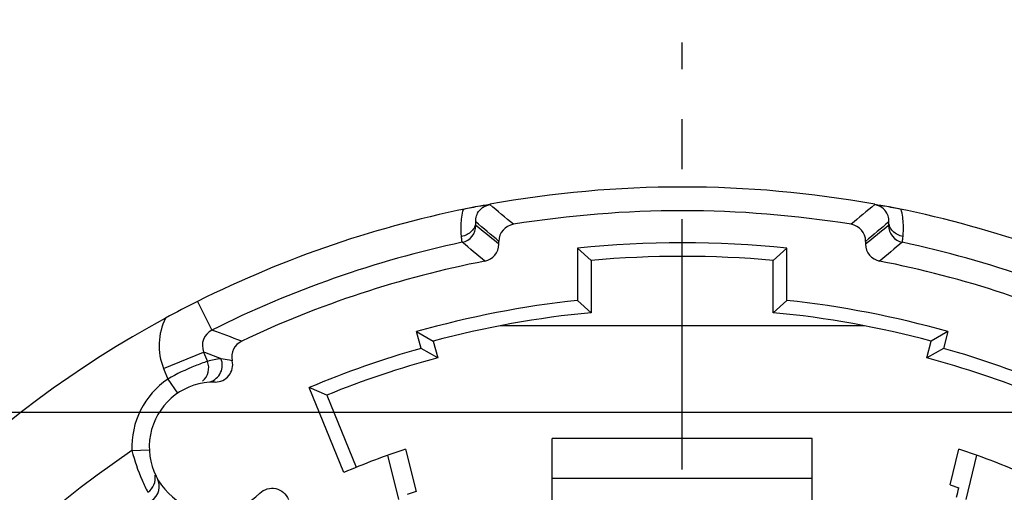
# Model space of a CAD drawing. Units: millimetres. Extents: x 0 to 420, y 0 to 297.
# Drawn here: x 319 to 353, y 250 to 266 of the extents above; entities that cross this region are included whole.
import ezdxf

# ---------------------------------------------------------------- set-up
doc = ezdxf.new("R2010")
doc.units = ezdxf.units.MM
doc.header["$LTSCALE"] = 23.1
doc.linetypes.add('CENTER', pattern=[0.6, 0.375, -0.075, 0.075, -0.075])
doc.layers.get('0').update_dxf_attribs({"linetype": 'CONTINUOUS'})
for name, color, linetype in [('AUSFORMSCHRAEGEN', 7, 'CONTINUOUS'), ('DEFAULT_1', 7, 'CENTER'), ('RUNDUNGEN', 7, 'CONTINUOUS'), ('ZEICHNUNGSBEMASSUNGEN', 7, 'CONTINUOUS')]:
    doc.layers.add(name, color=color, linetype=linetype)
doc.styles.get("Standard").update_dxf_attribs({"font": 'txt', "width": 0.8})
doc.dimstyles.new('DIMSTYLE_6', dxfattribs={"dimtxt": 3.5, "dimasz": 3.5, "dimexe": 0.18, "dimexo": 0.0625, "dimgap": 0.09, "dimtad": 1, "dimlfac": 0.333333, "dimdsep": 46, "dimtxsty": 'STANDARD', "dimblk": '_FILLED', "dimblk1": '_FILLED', "dimblk2": '_FILLED', "dimcen": 0.09, "dimclrt": 5, "dimadec": 0, "dimazin": 0, "dimtp": 0.2, "dimtm": 0.2, "dimtfac": 1, "dimtofl": 0, "dimtmove": 0, "dimatfit": 3, "dimldrblk": '_FILLED', "dimfxl": 1, "dimtolj": 1, "dimarcsym": 0})

# ---------------------------------------------------------------- blocks, each defined once
blk = doc.blocks.new('_FILLED')
at = {"color": 0, "linetype": 'BYBLOCK'}
blk.add_solid([(0, 0), (-1, 0.1429), (-1, -0.1429)], dxfattribs=at)
blk = doc.blocks.new('*D20')
at = {"layer": 'ZEICHNUNGSBEMASSUNGEN', "color": 2, "linetype": 'CONTINUOUS'}
for p, q in [((312.527, 202.263), (312.527, 270.967)), ((371.927, 261.663), (371.927, 270.967)), ((312.527, 269.467), (342.227, 269.467)), ((371.927, 269.467), (342.227, 269.467))]:
    blk.add_line(p, q, dxfattribs=at)
at = {"layer": 'ZEICHNUNGSBEMASSUNGEN', "color": 2, "linetype": 'CONTINUOUS', "xscale": 3.5, "yscale": 3.5, "zscale": 3.5, "rotation": 180}
blk.add_blockref('_FILLED', (312.527, 269.467), dxfattribs=at)
at = {"layer": 'ZEICHNUNGSBEMASSUNGEN', "color": 2, "linetype": 'CONTINUOUS', "xscale": 3.5, "yscale": 3.5, "zscale": 3.5}
blk.add_blockref('_FILLED', (371.927, 269.467), dxfattribs=at)
at = {"layer": 'ZEICHNUNGSBEMASSUNGEN', "color": 5, "linetype": 'CONTINUOUS', "insert": (342.227, 273.873), "char_height": 3.5, "width": 26.25, "attachment_point": 2, "line_spacing_factor": 0.9}
blk.add_mtext('\\Q15.0;19,8{\\Ftxt.shx;\\W1.000000;\\H3.500000; }[.780]', dxfattribs=at)
blk = doc.blocks.new('*D21')
at = {"layer": 'ZEICHNUNGSBEMASSUNGEN', "color": 2, "linetype": 'CONTINUOUS'}
for p, q in [((310.192, 252.638), (296.064, 252.638)), ((297.564, 252.638), (297.564, 222.938)), ((362.902, 252.638), (314.459, 252.638)), ((297.564, 193.238), (297.564, 222.938)), ((303.502, 193.238), (296.064, 193.238))]:
    blk.add_line(p, q, dxfattribs=at)
at = {"layer": 'ZEICHNUNGSBEMASSUNGEN', "color": 2, "linetype": 'CONTINUOUS', "xscale": 3.5, "yscale": 3.5, "zscale": 3.5}
for p, rotation in [((297.564, 252.638), 90), ((297.564, 193.238), 270)]:
    blk.add_blockref('_FILLED', p, dxfattribs=dict(at, rotation=rotation))
at = {"layer": 'ZEICHNUNGSBEMASSUNGEN', "color": 5, "linetype": 'CONTINUOUS', "insert": (293.158, 222.938), "char_height": 3.5, "width": 26.25, "attachment_point": 2, "rotation": 90, "line_spacing_factor": 0.9}
blk.add_mtext('\\Q15.0;19,8{\\Ftxt.shx;\\W1.000000;\\H3.500000; }[.780]', dxfattribs=at)

msp = doc.modelspace()

# ---------------------------------------------------------------- linework, layer by layer
at = {"color": 7, "linetype": 'CONTINUOUS'}
for p, q in [((337.7275, 230.7378), (337.7275, 251.7378)), ((346.7275, 251.7378), (337.7275, 251.7378)), ((346.7275, 230.7378), (346.7275, 251.7378)), ((332.0277, 251.1506), (332.4048, 249.6253)), ((352.0501, 249.6253), (352.4272, 251.1506))]:
    msp.add_line(p, q, dxfattribs=at)
at = {"color": 9, "linetype": 'CONTINUOUS'}
msp.add_line((346.7275, 250.3481), (337.7275, 250.3481), dxfattribs=at)
at = {"layer": 'AUSFORMSCHRAEGEN', "color": 7, "linetype": 'CONTINUOUS'}
for p, q in [((338.6062, 258.3242), (338.6062, 256.5143)), ((339.0775, 257.8961), (338.6062, 258.3242)), ((345.3775, 257.8961), (345.8487, 258.3242)), ((345.8487, 256.5143), (345.8487, 258.3242)), ((339.0775, 257.8961), (339.0775, 256.0884)), ((345.3775, 256.0884), (345.3775, 257.8961)), ((339.0775, 256.0884), (338.6062, 256.5143)), ((345.8487, 256.5143), (345.3775, 256.0884)), ((348.5203, 255.6378), (335.9346, 255.6378)), ((333.1878, 254.8535), (333.0325, 255.4331)), ((333.0325, 255.4331), (333.6088, 255.1031)), ((351.4224, 255.4331), (350.8461, 255.1031)), ((351.4224, 255.4331), (351.2671, 254.8535)), ((333.6088, 255.1031), (333.7641, 254.5235)), ((350.6908, 254.5235), (350.8461, 255.1031)), ((333.7641, 254.5235), (333.1878, 254.8535)), ((351.2671, 254.8535), (350.6908, 254.5235)), ((330.5078, 250.5539), (329.3148, 253.4926)), ((329.9275, 253.2363), (329.3148, 253.4926)), ((329.9275, 253.2363), (330.943, 250.7346)), ((332.6533, 251.369), (333.0179, 249.8944)), ((351.4951, 250.1295), (351.8016, 251.369)), ((333.0179, 249.8944), (332.7105, 249.7942)), ((351.4951, 250.1295), (351.8019, 250.0298))]:
    msp.add_line(p, q, dxfattribs=at)
for centre, radius, start, end in [((342.2275, 222.9378), 35.5713, 84.15701, 95.84299), ((342.2275, 222.9378), 35.1, 84.85114, 95.14886), ((342.2275, 222.9378), 33.7713, 96.15559, 105.79954), ((342.2275, 222.9378), 33.7713, 74.20046, 83.84441), ((342.2275, 222.9378), 33.3, 95.42799, 105), ((342.2275, 222.9378), 33.3, 75, 84.57201), ((342.2275, 222.9378), 33.1713, 105.81401, 112.90922), ((342.2275, 222.9378), 33.1713, 67.09078, 74.18599), ((342.2275, 222.9378), 32.7, 105, 112.09521), ((342.2275, 222.9378), 32.7, 67.90479, 75), ((342.2275, 222.9378), 30, 108.61081, 112.99527), ((342.2275, 222.9378), 30, 67.00473, 71.38919), ((282.8481, 266.7363), 70.9489, 346.109526, 346.380516)]:
    msp.add_arc(centre, radius, start, end, dxfattribs=at)
at = {"layer": 'DEFAULT_1', "color": 7, "linetype": 'CENTER'}
msp.add_line((342.2275, 222.9378), (342.2275, 265.4378), dxfattribs=at)
at = {"layer": 'RUNDUNGEN', "color": 7, "linetype": 'CONTINUOUS'}
for p, q in [((335.8807, 258.4616), (335.8807, 258.5556)), ((348.5742, 258.5556), (348.5742, 258.4616))]:
    msp.add_line(p, q, dxfattribs=at)
at = {"layer": 'RUNDUNGEN', "color": 9, "linetype": 'CONTINUOUS'}
for p, q in [((325.4535, 256.478), (325.9492, 255.4869)), ((324.272, 254.1605), (325.6616, 254.7247)), ((325.6617, 254.7246), (325.7928, 254.4016)), ((324.272, 254.1605), (324.4215, 253.7922)), ((324.4215, 253.7922), (324.7596, 253.2965)), ((323.1802, 251.3115), (323.7797, 251.3381))]:
    msp.add_line(p, q, dxfattribs=at)
at = {"layer": 'RUNDUNGEN', "color": 7, "linetype": 'CONTINUOUS'}
for centre, radius, start, end in [((342.2275, 222.9378), 37.5, 79.76045, 100.23949), ((342.2275, 222.9378), 37.5009, 101.01918, 116.57031), ((338.6909, 240.09), 19.9861, 100.00502, 101.6645), ((338.6584, 240.2009), 19.8712, 99.61143, 99.96831), ((340.5634, 228.9319), 31.3001, 99.19247, 99.60535), ((343.6847, 227.6799), 32.569, 80.41697, 80.8), ((345.6769, 239.5068), 20.5755, 80.04211, 80.40466), ((345.8714, 240.6523), 19.4137, 78.31193, 80.02293), ((342.2275, 222.9378), 37.5009, 71.15203, 78.98137), ((342.2275, 222.9378), 36.6784, 80.83441, 99.16559), ((336.4805, 258.5556), 0.5999, 99.16326, 180.00233), ((347.9744, 258.5556), 0.5999, 359.99767, 80.83674), ((335.2808, 258.4616), 0.5999, 281.06245, 0.00212), ((349.1741, 258.4616), 0.5999, 179.99788, 258.93755), ((342.2275, 222.9378), 35.5968, 101.06457, 115.36621), ((342.2275, 222.9378), 35.5968, 64.63379, 78.93543), ((342.2523, 222.949), 37.502, 116.61195, 118.52361), ((342.2275, 222.9378), 37.5, 118.48192, 150.44923), ((327.2347, 254.5605), 0.5999, 115.36277, 193.15512), ((326.0662, 254.2876), 0.6001, 269.21815, 13.14434), ((326.0275, 251.4378), 2.25, 89.22196, 314.65099)]:
    msp.add_arc(centre, radius, start, end, dxfattribs=at)
at = {"layer": 'RUNDUNGEN', "color": 9, "linetype": 'CONTINUOUS'}
for centre, radius, start, end in [((259.7393, 167.6357), 119.3694, 50.052237, 50.56491), ((426.2331, 165.8016), 121.7498, 129.438359, 129.941022), ((334.4845, 259.1113), 0.6002, 282.10697, 359.97165), ((262.7224, 172.645), 112.8395, 49.583535, 50.117292), ((262.4954, 169.3337), 115.4521, 50.532986, 51.042759), ((422.1342, 172.1688), 113.4625, 129.884173, 130.414999), ((421.9595, 169.3337), 115.4521, 128.957241, 129.467014), ((349.9704, 259.1113), 0.6002, 180.02895, 257.89346), ((342.2275, 222.9378), 36.3927, 102.0814, 116.57037), ((263.4508, 171.9376), 112.0757, 50.063904, 50.585615), ((421.0045, 171.9371), 112.0764, 129.414392, 129.936095), ((342.2275, 222.9378), 36.3927, 63.42966, 77.91861), ((326.2174, 254.9504), 2.0996, 153.13722, 202.09771), ((326.2167, 254.9506), 0.5993, 116.51632, 202.15882), ((289.5792, 156.5624), 105.3984, 69.216982, 69.813871), ((289.5586, 158.9727), 102.3321, 68.980447, 69.341117), ((325.2366, 254.1759), 0.6002, 310.12563, 22.08345), ((326.5833, 251.6636), 2.8498, 96.43838, 106.10363), ((325.7078, 254.2698), 0.5999, 287.00466, 22.09654), ((326.0275, 251.4378), 2.85, 124.29682, 182.53901), ((342.2275, 222.9378), 34.174, 123.87333, 163.11043), ((323.3878, 250.3642), 0.5994, 304.45553, 9.21157), ((323.524, 250.0755), 0.6, 304.57936, 27.02893)]:
    msp.add_arc(centre, radius, start, end, dxfattribs=at)
for points, knots in [([(335.0772, 259.2334), (335.0751, 259.2696), (335.0802, 259.3723), (335.1413, 259.5559), (335.307, 259.7434), (335.4759, 259.8142), (335.5631, 259.83)], [0, 0, 0, 0, 0.1305348, 0.3666909, 0.6813883, 1, 1, 1, 1]), ([(349.3777, 259.2334), (349.3798, 259.2696), (349.3749, 259.3724), (349.3134, 259.556), (349.1477, 259.7436), (348.9789, 259.8143), (348.8918, 259.83)], [0, 0, 0, 0, 0.1303671, 0.3671387, 0.6819578, 1, 1, 1, 1]), ([(334.5857, 258.7258), (334.572, 258.8588), (334.5608, 259.1745), (334.6032, 259.4901), (334.6506, 259.6653)], [0, 0, 0, 0, 0.4242793, 1, 1, 1, 1]), ([(349.8692, 258.7258), (349.8829, 258.8587), (349.8939, 259.1744), (349.8518, 259.4902), (349.804, 259.6653)], [0, 0, 0, 0, 0.4241744, 1, 1, 1, 1]), ([(335.0772, 259.2334), (335.0766, 259.1738), (335.0498, 259.0515), (334.9423, 258.8939), (334.7811, 258.7784), (334.6524, 258.7368), (334.5857, 258.7258)], [0, 0, 0, 0, 0.2340711, 0.4776453, 0.7339308, 1, 1, 1, 1]), ([(335.0848, 259.111), (335.084, 259.1116), (335.0837, 259.1151), (335.0825, 259.1211), (335.0817, 259.1314), (335.0807, 259.145), (335.0798, 259.1623), (335.0785, 259.1921), (335.0777, 259.2162), (335.0772, 259.2334)], [0, 0, 0, 0, 0.0230531, 0.0756099, 0.1579441, 0.2698383, 0.4108894, 0.5802456, 1, 1, 1, 1]), ([(349.3701, 259.111), (349.3709, 259.1116), (349.3713, 259.1151), (349.3724, 259.1211), (349.3732, 259.1313), (349.3742, 259.145), (349.3751, 259.1622), (349.3764, 259.1921), (349.3772, 259.2162), (349.3777, 259.2334)], [0, 0, 0, 0, 0.0231095, 0.0756291, 0.1578894, 0.2697339, 0.4108008, 0.5802092, 1, 1, 1, 1]), ([(349.8692, 258.7257), (349.8025, 258.7368), (349.6738, 258.7784), (349.5126, 258.8939), (349.4051, 259.0515), (349.3783, 259.1738), (349.3777, 259.2334)], [0, 0, 0, 0, 0.2660741, 0.5223627, 0.7659355, 1, 1, 1, 1]), ([(334.6104, 258.5244), (334.6095, 258.5256), (334.6088, 258.5311), (334.6066, 258.5413), (334.6045, 258.5581), (334.6016, 258.5805), (334.5982, 258.6089), (334.5927, 258.6579), (334.5886, 258.6975), (334.5857, 258.7258)], [0, 0, 0, 0, 0.023173, 0.0760609, 0.1585976, 0.2705419, 0.4115149, 0.5806995, 1, 1, 1, 1]), ([(349.8445, 258.5244), (349.8454, 258.5256), (349.8461, 258.531), (349.8483, 258.5413), (349.8504, 258.558), (349.8533, 258.5804), (349.8567, 258.6088), (349.8622, 258.6579), (349.8663, 258.6975), (349.8692, 258.7258)], [0, 0, 0, 0, 0.0231395, 0.0759503, 0.1584034, 0.2702963, 0.4112798, 0.5805245, 1, 1, 1, 1]), ([(325.7928, 254.4016), (325.6508, 254.3537), (325.1803, 254.182), (324.7268, 253.965), (324.4215, 253.7922)], [0, 0, 0, 0, 0.2993534, 1, 1, 1, 1]), ([(326.6505, 254.424), (326.6177, 254.4309), (326.4891, 254.457), (326.36, 254.4798), (326.2637, 254.4954)], [0, 0, 0, 0, 0.2561632, 1, 1, 1, 1]), ([(323.1802, 251.3115), (323.2659, 250.9627), (323.4352, 250.4732), (323.6565, 250.0085), (323.727, 249.8699)], [0, 0, 0, 0, 0.69785, 1, 1, 1, 1])]:
    msp.add_open_spline(points, degree=3, knots=knots, dxfattribs=at)
at = {"layer": 'RUNDUNGEN', "color": 7, "linetype": 'CONTINUOUS'}
msp.add_open_spline([(327.6087, 249.8371), (327.6787, 249.9062), (327.8563, 250.0109), (328.163, 250.0212), (328.4378, 249.8843), (328.5564, 249.7165), (328.5934, 249.6253)], degree=3, knots=[0, 0, 0, 0, 0.2499875, 0.4999272, 0.7498042, 1, 1, 1, 1], dxfattribs=at)

# ---------------------------------------------------------------- dimensions: what is measured, and where the dimension line sits
at = {"layer": 'ZEICHNUNGSBEMASSUNGEN', "color": 2, "linetype": 'CONTINUOUS'}
dim = msp.add_linear_dim(base=(371.9275, 269.4674), p1=(312.5275, 202.2628), p2=(371.9275, 261.6628), dimstyle='DIMSTYLE_6', dxfattribs=at)
dim.commit()
dim.dimension.update_dxf_attribs({"geometry": '*D20', "text_midpoint": (339.4775, 272.1233), "dimtype": 160})
dim = msp.add_linear_dim(base=(297.5639, 252.6378), p1=(303.5025, 193.2378), p2=(362.9025, 252.6378), angle=90, dimstyle='DIMSTYLE_6', dxfattribs=at)
dim.commit()
dim.dimension.update_dxf_attribs({"geometry": '*D21', "text_midpoint": (296.2242, 220.4793), "dimtype": 160})

doc.saveas('drawing.dxf')
